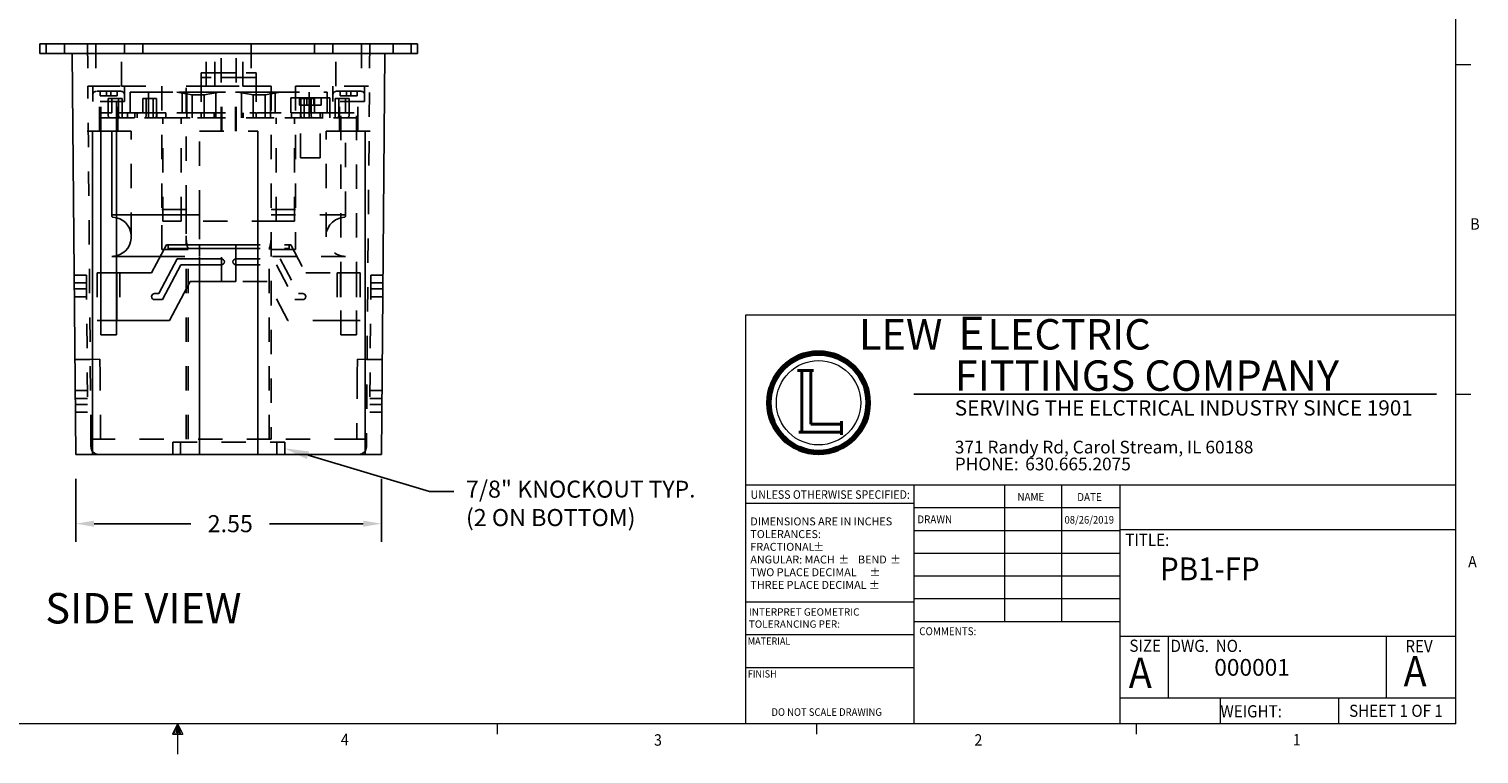
# Model space of a CAD drawing. Units: inches. Extents: x 0.1 to 10.9, y 0.1 to 8.5.
# Drawn here: x 4.9 to 10.8, y 0.1 to 3.1 of the extents above; entities that cross this region are included whole.
import ezdxf
from ezdxf import colors
from ezdxf.entities.mleader import LeaderData, LeaderLine
from ezdxf.math import Vec2, Vec3

# ---------------------------------------------------------------- set-up
doc = ezdxf.new("R2010")
doc.units = ezdxf.units.IN
doc.header["$MEASUREMENT"] = 0
doc.linetypes.add('HIDDEN2', pattern=[0.1875, 0.125, -0.0625])
for name, color, linetype in [('01) Title Block Copy', 7, 'Continuous'), ('01) Title Block Frame', 7, 'Continuous'), ('01) Title Block Header', 7, 'Continuous'), ('Box Bottom', 7, 'Continuous'), ('Callouts', 5, 'Continuous'), ('Dimensions', 1, 'Continuous'), ('Outlet', 7, 'Continuous'), ('Outlet Holder', 7, 'Continuous'), ('View Titles', 7, 'Continuous')]:
    doc.layers.add(name, color=color, linetype=linetype)
doc.styles.add('SLDTEXTSTYLE0', font='txt', dxfattribs={"width": 0.993})
doc.styles.add('SLDTEXTSTYLE1', font='Century Gothic Regular.ttf', dxfattribs={"width": 0.913})
doc.styles.add('SLDTEXTSTYLE2', font='Century Gothic Bold.ttf', dxfattribs={"width": 0.913})
doc.styles.add('SLDTEXTSTYLE3', font='Arial Bold.ttf', dxfattribs={"width": 0.948})
doc.styles.add('SLDTEXTSTYLE4', font='Arial Regular.ttf', dxfattribs={"width": 0.948})
doc.styles.get("Standard").update_dxf_attribs({"font": 'Arial Regular.ttf'})
doc.dimstyles.new('LEW 1', dxfattribs={"dimtxt": 0.07, "dimasz": 0.075, "dimexe": 0.075, "dimexo": 0.2, "dimgap": 0.07, "dimtad": 0, "dimtih": 1, "dimtoh": 1, "dimzin": 12, "dimdsep": 46, "dimtxsty": 'Standard', "dimcen": 0.09, "dimadec": 0, "dimazin": 0, "dimtfac": 1, "dimtofl": 0, "dimtmove": 0, "dimatfit": 3, "dimfxl": 1, "dimtolj": 1, "dimtzin": 12, "dimarcsym": 0})

# ---------------------------------------------------------------- blocks, each defined once
blk = doc.blocks.new('*D7')
at = {"layer": 'Defpoints', "color": 0, "transparency": 16777216}
for p in [(5.0821, 1.3557), (6.3376, 1.3557), (6.3376, 1.0712)]:
    blk.add_point(p, dxfattribs=at)
at = {"layer": 'Dimensions', "color": 0, "lineweight": -2, "transparency": 16777216}
for p, q in [((5.0821, 1.2557), (5.0821, 0.9962)), ((6.3376, 1.2557), (6.3376, 0.9962)), ((5.1571, 1.0712), (5.5548, 1.0712)), ((6.2626, 1.0712), (5.8782, 1.0712))]:
    blk.add_line(p, q, dxfattribs=at)
at = {"layer": 'Dimensions', "color": 0, "transparency": 16777216}
for points in [[(5.1571, 1.0837), (5.1571, 1.0587), (5.0821, 1.0712)], [(6.2626, 1.0837), (6.2626, 1.0587), (6.3376, 1.0712)]]:
    blk.add_solid(points, dxfattribs=at)
at = {"layer": 'Dimensions', "color": 0, "transparency": 16777216, "insert": (5.7165, 1.0712), "char_height": 0.07, "attachment_point": 5}
blk.add_mtext('\\A1;2.55', dxfattribs=at)

msp = doc.modelspace()

# ---------------------------------------------------------------- linework, layer by layer
at = {"layer": '01) Title Block Frame', "linetype": 'Continuous', "lineweight": 0}
for p, q in [((10.75, 0.2488), (10.75, 8.3738)), ((10.75, 2.9573), (10.8125, 2.9573)), ((7.8341, 1.231), (7.8341, 1.9288)), ((7.8341, 1.9288), (10.75, 1.9288)), ((10.75, 1.6033), (10.8125, 1.6033)), ((7.8341, 0.2488), (7.8341, 1.231)), ((7.8341, 1.231), (10.75, 1.231)), ((8.5249, 1.231), (8.5249, 0.2488)), ((8.8969, 1.231), (8.8969, 0.6685)), ((9.1311, 1.231), (9.1311, 0.6685)), ((9.3706, 1.231), (9.3706, 0.2488)), ((8.5249, 1.1539), (7.8341, 1.1539)), ((8.5249, 1.1373), (9.3706, 1.1373)), ((8.5249, 1.0435), (9.3706, 1.0435)), ((9.3706, 1.0474), (10.75, 1.0474)), ((8.5249, 0.9498), (9.3706, 0.9498)), ((9.3706, 0.856), (8.5249, 0.856)), ((7.8341, 0.7507), (8.5249, 0.7507)), ((9.3706, 0.7623), (8.5249, 0.7623)), ((9.3706, 0.6685), (8.5249, 0.6685)), ((7.8341, 0.6157), (8.5249, 0.6157)), ((9.3706, 0.6088), (10.75, 0.6088)), ((9.5684, 0.6088), (9.5684, 0.3553)), ((10.464, 0.6088), (10.464, 0.3553)), ((7.8341, 0.4807), (8.5249, 0.4807)), ((9.3706, 0.3553), (10.75, 0.3553)), ((9.7822, 0.3553), (9.7822, 0.2488)), ((10.2682, 0.3553), (10.2682, 0.2488)), ((10.75, 0.2488), (0.25, 0.2488)), ((5.5, 0.2488), (5.479, 0.206)), ((5.5, 0.2488), (5.4831, 0.206)), ((5.5, 0.2488), (5.4928, 0.206)), ((5.5, 0.2488), (5.5, 0.125)), ((5.5, 0.2488), (5.5221, 0.206)), ((5.5, 0.2488), (5.5115, 0.206)), ((5.5, 0.2488), (5.5065, 0.206)), ((6.8125, 0.2488), (6.8125, 0.2064)), ((8.125, 0.2488), (8.125, 0.2064)), ((9.4375, 0.2488), (9.4375, 0.2064)), ((5.479, 0.206), (5.5221, 0.206))]:
    msp.add_line(p, q, dxfattribs=at)
at = {"layer": '01) Title Block Header', "color": 1, "lineweight": 40}
for p, q in [((8.0464, 1.701), (8.1126, 1.701)), ((8.0636, 1.701), (8.1006, 1.701)), ((8.0636, 1.701), (8.0636, 1.4478)), ((8.1006, 1.701), (8.1006, 1.4797)), ((8.2276, 1.4918), (8.2276, 1.4361)), ((8.0512, 1.4478), (8.1849, 1.4478)), ((8.0636, 1.4478), (8.0636, 1.4797)), ((8.0636, 1.4478), (8.1006, 1.4478)), ((8.0636, 1.4478), (8.2276, 1.4478)), ((8.1006, 1.4797), (8.2276, 1.4797)), ((8.2276, 1.4478), (8.2276, 1.4797))]:
    msp.add_line(p, q, dxfattribs=at)
at = {"layer": '01) Title Block Header', "color": 7}
msp.add_line((8.5249, 1.6033), (10.6716, 1.6033), dxfattribs=at)
at = {"layer": '01) Title Block Header', "color": 1, "lineweight": 80}
msp.add_circle((8.1329, 1.5682), 0.2041, dxfattribs=at)
at = {"layer": '01) Title Block Header', "color": 7, "lineweight": 15}
msp.add_circle((8.1329, 1.5682), 0.1733, dxfattribs=at)
at = {"layer": 'Box Bottom', "linetype": 'Continuous', "lineweight": 25, "extrusion": (2.22045e-16, 1, 2.22045e-16)}
for p, q in [((4.9349, 3.0032), (4.9349, 3.0432)), ((4.9599, 3.0032), (4.9599, 3.0432)), ((5.0349, 3.0032), (5.0349, 3.0432)), ((6.2586, 3.0432), (5.1611, 3.0432)), ((5.2817, 3.0432), (5.2817, 3.0032)), ((5.3567, 3.0432), (5.3567, 3.0032)), ((6.063, 3.0432), (6.063, 3.0032)), ((6.138, 3.0432), (6.138, 3.0032)), ((6.3849, 3.0032), (6.3849, 3.0432)), ((6.4599, 3.0032), (6.4599, 3.0432)), ((6.4849, 3.0032), (6.4849, 3.0432)), ((5.1611, 3.0032), (6.2586, 3.0032)), ((6.352, 3.0032), (6.3376, 1.3557)), ((5.8299, 2.6832), (5.8299, 1.3557)), ((6.2699, 2.6832), (6.2699, 1.3557)), ((5.0757, 2.0919), (5.1257, 2.0923)), ((6.2941, 2.0923), (6.3441, 2.0919)), ((5.0759, 2.0606), (5.1259, 2.0611)), ((5.0762, 2.0357), (5.1261, 2.0361)), ((5.5899, 1.3557), (5.5899, 2.0666)), ((6.2936, 2.0361), (6.3436, 2.0357)), ((6.2938, 2.0611), (6.3438, 2.0606)), ((5.0764, 2.0032), (5.1264, 2.0036)), ((6.2933, 2.0036), (6.3433, 2.0032)), ((5.1412, 1.7463), (5.0787, 1.7457)), ((6.2785, 1.7463), (6.341, 1.7457)), ((5.0798, 1.6182), (5.1298, 1.6186)), ((6.2899, 1.6186), (6.3399, 1.6182)), ((5.0801, 1.5857), (5.1301, 1.5861)), ((5.0803, 1.5607), (5.1303, 1.5611)), ((6.2894, 1.5611), (6.3394, 1.5607)), ((6.2896, 1.5861), (6.3396, 1.5857)), ((5.0806, 1.5294), (5.1306, 1.5299)), ((6.2892, 1.5299), (6.3392, 1.5294)), ((5.4799, 1.3557), (5.4799, 1.4057)), ((5.5124, 1.3557), (5.5124, 1.4057)), ((5.9074, 1.3557), (5.9074, 1.4057)), ((5.9399, 1.3557), (5.9399, 1.4057)), ((5.0821, 1.3557), (5.1271, 1.3557)), ((5.1499, 1.3557), (5.2124, 1.3557)), ((5.5899, 1.3557), (5.2124, 1.3557)), ((5.8299, 1.3557), (5.5899, 1.3557)), ((6.2439, 1.3557), (5.8299, 1.3557)), ((6.3376, 1.3557), (6.2439, 1.3557))]:
    msp.add_line(p, q, dxfattribs=at)
at = {"layer": 'Box Bottom', "linetype": 'HIDDEN2', "lineweight": 25, "ltscale": 0.5, "extrusion": (2.22045e-16, 1, 2.22045e-16)}
for p, q in [((5.1299, 3.0432), (5.1314, 2.8682)), ((5.6524, 2.8682), (5.6524, 3.0432)), ((5.6786, 2.6832), (5.6786, 3.0432)), ((5.7411, 2.6832), (5.7411, 3.0432)), ((5.7674, 2.8682), (5.7674, 3.0432)), ((6.2899, 3.0432), (6.2757, 1.4182)), ((5.144, 1.4182), (5.1314, 2.8682)), ((5.1314, 2.8682), (5.1626, 2.8682)), ((5.1518, 2.8057), (5.1518, 2.8682)), ((5.1626, 2.8682), (5.1637, 2.8682)), ((5.1637, 2.8682), (5.2696, 2.8682)), ((5.2696, 2.8682), (5.4349, 2.8682)), ((5.2816, 2.8057), (5.2816, 2.8682)), ((5.4349, 2.8682), (5.4349, 2.3622)), ((5.5349, 2.3622), (5.5349, 2.8682)), ((5.5349, 2.8682), (5.6175, 2.8682)), ((5.6175, 2.8682), (5.6524, 2.8682)), ((5.6524, 2.8682), (5.7674, 2.8682)), ((5.6824, 2.6832), (5.6824, 2.8682)), ((5.7374, 2.6832), (5.7374, 2.8682)), ((5.7674, 2.8682), (5.8022, 2.8682)), ((5.8022, 2.8682), (5.8849, 2.8682)), ((5.8849, 2.8682), (5.8849, 1.4182)), ((5.9849, 2.8682), (5.9849, 2.1982)), ((5.9849, 2.8682), (6.2883, 2.8682)), ((6.1382, 2.8057), (6.1382, 2.8682)), ((6.268, 2.8057), (6.268, 2.8682)), ((5.1518, 2.8057), (5.1518, 2.8335)), ((5.2816, 2.8057), (5.1518, 2.8057)), ((5.2677, 2.8474), (5.1657, 2.8474)), ((5.1792, 2.6832), (5.1792, 2.8057)), ((5.1819, 2.8474), (5.1819, 2.8289)), ((5.1819, 2.8289), (5.2074, 2.8289)), ((5.1842, 2.6832), (5.1842, 2.8057)), ((5.2074, 2.8474), (5.2074, 2.8289)), ((5.2074, 2.8289), (5.2259, 2.8289)), ((5.2259, 2.8474), (5.2259, 2.8289)), ((5.2259, 2.8289), (5.2514, 2.8289)), ((5.2514, 2.8474), (5.2514, 2.8289)), ((5.2542, 2.6832), (5.2542, 2.8057)), ((5.2816, 2.8057), (5.2816, 2.8335)), ((6.1382, 2.8057), (6.1382, 2.8335)), ((6.268, 2.8057), (6.1382, 2.8057)), ((6.2031, 2.8474), (6.1521, 2.8474)), ((6.1656, 2.6832), (6.1656, 2.8057)), ((6.1683, 2.8474), (6.1683, 2.8289)), ((6.1683, 2.8289), (6.1938, 2.8289)), ((6.1706, 1.8474), (6.1706, 2.8057)), ((6.1938, 2.8474), (6.1938, 2.8289)), ((6.1938, 2.8289), (6.2123, 2.8289)), ((6.254, 2.8474), (6.2031, 2.8474)), ((6.2123, 2.8474), (6.2123, 2.8289)), ((6.2123, 2.8289), (6.2378, 2.8289)), ((6.2355, 1.8474), (6.2355, 2.8057)), ((6.2378, 2.8474), (6.2378, 2.8289)), ((6.2406, 2.6832), (6.2406, 2.8057)), ((6.2679, 2.8057), (6.2679, 2.8335)), ((5.1642, 2.6832), (5.1293, 2.6832)), ((5.1642, 2.6832), (5.2349, 2.6832)), ((5.3099, 2.6832), (5.2349, 2.6832)), ((5.3099, 2.2499), (5.3099, 2.6832)), ((5.5899, 2.6832), (5.8299, 2.6832)), ((5.5899, 2.3407), (5.5899, 2.6832)), ((6.1899, 2.6832), (6.1099, 2.6832)), ((6.1099, 2.2499), (6.1099, 2.6832)), ((6.1899, 2.3355), (6.1899, 2.6832)), ((6.2074, 2.6832), (6.1899, 2.6832)), ((6.2699, 2.6832), (6.2074, 2.6832)), ((5.2299, 2.3356), (5.2299, 2.3355)), ((5.4349, 2.1982), (5.4349, 2.3622)), ((5.4349, 2.3622), (5.5349, 2.3622)), ((5.5349, 2.3622), (5.5349, 2.2532)), ((5.5899, 2.3407), (5.5899, 2.2166)), ((6.1849, 2.3407), (5.8299, 2.3407)), ((5.9849, 2.3622), (5.8849, 2.3622)), ((5.4544, 2.2166), (5.4613, 2.2166)), ((5.4613, 2.2023), (5.4613, 2.2166)), ((5.5349, 1.4182), (5.5349, 2.2532)), ((5.5899, 2.2166), (5.5899, 2.1692)), ((5.6806, 2.0666), (5.6806, 2.2166)), ((5.7392, 2.2166), (5.7392, 2.2023)), ((5.7392, 2.2166), (5.9653, 2.2166)), ((5.9584, 2.2023), (5.9584, 2.2166)), ((5.9653, 2.2166), (6.0264, 2.1016)), ((5.2299, 2.1692), (5.2491, 2.1692)), ((5.4292, 2.1692), (5.5899, 2.1692)), ((5.5437, 1.4182), (5.5437, 2.1982)), ((5.5899, 2.0666), (5.5899, 2.1692)), ((5.7392, 2.2023), (5.9584, 2.2023)), ((6.1899, 2.1692), (5.8299, 2.1692)), ((5.876, 1.4182), (5.876, 2.1982)), ((5.9849, 2.1982), (5.876, 2.1982)), ((5.1257, 2.0923), (5.1306, 1.5299)), ((5.2167, 2.1016), (5.1698, 2.1016)), ((5.1698, 2.1016), (5.1698, 1.9066)), ((5.1842, 1.9066), (5.1842, 2.1016)), ((5.2491, 1.9066), (5.2491, 2.1016)), ((5.2492, 2.1016), (5.2492, 1.9066)), ((5.2635, 2.1016), (5.2635, 1.9066)), ((6.0264, 2.1016), (6.1562, 2.1016)), ((6.2499, 2.1016), (6.1562, 2.1016)), ((6.1562, 2.1016), (6.1562, 1.9066)), ((6.1693, 2.1016), (6.1693, 1.9066)), ((6.1706, 2.1016), (6.1706, 1.9066)), ((6.2356, 2.1016), (6.2356, 1.9066)), ((6.2499, 2.1016), (6.2499, 1.9066)), ((6.2941, 2.0923), (6.2892, 1.5299)), ((5.8681, 2.0666), (5.7392, 2.0666)), ((5.9531, 1.9066), (5.8681, 2.0666)), ((5.1698, 1.9066), (5.2167, 1.9066)), ((5.1842, 1.8474), (5.1842, 1.9066)), ((5.2491, 1.8474), (5.2491, 1.9066)), ((6.1562, 1.9066), (5.9531, 1.9066)), ((6.1562, 1.9066), (6.2499, 1.9066)), ((5.2491, 1.8474), (5.1842, 1.8474)), ((6.2031, 1.8474), (6.1706, 1.8474)), ((6.2355, 1.8474), (6.2031, 1.8474)), ((5.1812, 1.7466), (5.1412, 1.7463)), ((5.1812, 1.7466), (5.1412, 1.7463)), ((5.1812, 1.7466), (5.1812, 1.7466)), ((5.1817, 1.6841), (5.1812, 1.7466)), ((6.2385, 1.7466), (6.238, 1.6841)), ((6.2385, 1.7466), (6.2785, 1.7463)), ((6.2385, 1.7466), (6.2785, 1.7463)), ((5.184, 1.4182), (5.1817, 1.6841)), ((6.238, 1.6841), (6.2357, 1.4182)), ((5.144, 1.4182), (5.5437, 1.4182)), ((5.1443, 1.3867), (5.144, 1.4182)), ((5.144, 1.4182), (5.184, 1.4182)), ((5.4799, 1.4057), (5.9399, 1.4057)), ((5.8849, 1.4182), (5.5437, 1.4182)), ((6.2444, 1.4182), (5.8849, 1.4182)), ((6.2357, 1.4182), (6.2357, 1.4182)), ((6.2357, 1.4182), (6.2757, 1.4182)), ((6.2757, 1.4182), (6.2444, 1.4182)), ((6.2754, 1.3867), (6.2757, 1.4182))]:
    msp.add_line(p, q, dxfattribs=at)
at = {"layer": 'Box Bottom', "linetype": 'Continuous', "lineweight": 25, "extrusion": (2.22045e-16, 1, 4.44089e-16)}
msp.add_line((5.0677, 3.0032), (5.0821, 1.3557), dxfattribs=at)
at = {"layer": 'Box Bottom', "linetype": 'Continuous', "lineweight": 25, "ltscale": 0.5, "extrusion": (2.22045e-16, 1, 2.22045e-16)}
for p, q in [((5.2491, 2.3282), (5.2491, 2.8057)), ((5.1842, 2.1016), (5.1842, 2.6832)), ((5.2299, 2.6832), (5.2299, 2.3356)), ((5.2349, 2.3407), (5.5899, 2.3407)), ((5.2491, 2.1016), (5.2491, 2.3282)), ((5.3933, 2.1016), (5.4544, 2.2166)), ((5.5124, 2.2166), (5.4613, 2.2166)), ((5.5688, 2.2166), (5.5124, 2.2166)), ((5.6454, 2.2166), (5.5688, 2.2166)), ((5.7392, 2.2166), (5.6454, 2.2166)), ((5.2491, 2.1692), (5.4292, 2.1692)), ((5.4349, 2.1982), (5.5437, 2.1982)), ((5.4613, 2.2023), (5.5124, 2.2023)), ((5.5124, 2.2023), (5.5688, 2.2023)), ((5.5688, 2.2023), (5.6454, 2.2023)), ((5.6454, 2.2023), (5.7392, 2.2023)), ((5.7392, 2.2023), (5.7392, 2.0666)), ((5.1842, 2.1016), (5.1842, 1.9066)), ((5.2167, 2.1016), (5.3933, 2.1016)), ((5.2504, 2.1016), (5.2504, 1.9066)), ((5.5517, 2.0666), (5.4667, 1.9066)), ((5.7392, 2.0666), (5.5517, 2.0666)), ((5.4667, 1.9066), (5.2167, 1.9066))]:
    msp.add_line(p, q, dxfattribs=at)
at = {"layer": 'Box Bottom', "linetype": 'Continuous', "lineweight": 25, "extrusion": (0, 1, 2.22045e-16)}
for p, q in [((5.4984, 2.1594), (5.4225, 2.0166)), ((5.6802, 2.1594), (5.4984, 2.1594)), ((5.5134, 2.1344), (5.4375, 1.9916)), ((5.6802, 2.1344), (5.5134, 2.1344)), ((5.4225, 2.0166), (5.4056, 2.0166)), ((5.4375, 1.9916), (5.4056, 1.9916)), ((5.9972, 2.0166), (6.0141, 2.0166))]:
    msp.add_line(p, q, dxfattribs=at)
at = {"layer": 'Box Bottom', "linetype": 'HIDDEN2', "lineweight": 25, "ltscale": 0.5, "extrusion": (0, 1, 2.22045e-16)}
for p, q in [((5.7395, 2.1594), (5.9214, 2.1594)), ((5.9214, 2.1594), (5.9972, 2.0166)), ((5.7395, 2.1344), (5.9063, 2.1344)), ((5.9063, 2.1344), (5.9822, 1.9916)), ((5.9822, 1.9916), (6.0141, 1.9916))]:
    msp.add_line(p, q, dxfattribs=at)
at = {"layer": 'Box Bottom', "linetype": 'HIDDEN2', "lineweight": 25, "ltscale": 0.5}
for centre, radius, start, end in [((5.1657, 2.8335), 0.0139, 90, 180), ((5.2677, 2.8335), 0.0139, 0, 90), ((6.1521, 2.8335), 0.0139, 90, 180), ((6.254, 2.8335), 0.0139, 0, 90), ((5.7099, 2.2532), 0.175, 180, 198.3177), ((5.7099, 2.2532), 0.175, 341.6823, 0)]:
    msp.add_arc(centre, radius, start, end, dxfattribs=at)
at = {"layer": 'Box Bottom', "lineweight": 25}
for centre, start, end in [((5.6802, 2.1469), 270, 90), ((5.7395, 2.1469), 90, 270), ((5.4056, 2.0041), 90, 270), ((6.0141, 2.0041), 270, 90)]:
    msp.add_arc(centre, 0.0125, start, end, dxfattribs=at)
at = {"layer": 'Box Bottom', "linetype": 'Continuous', "lineweight": 25}
for centre, start, end in [((5.1756, 1.3869), 180.5, 270), ((6.2442, 1.3869), 270, 359.5)]:
    msp.add_arc(centre, 0.0312, start, end, dxfattribs=at)
at = {"layer": 'Box Bottom', "linetype": 'HIDDEN2', "lineweight": 25, "ltscale": 0.5}
for centre, major_axis, start_param, end_param in [((5.2349, 2.3356), (0, 0.00504), 0, 1.570796), ((5.2349, 2.3355), (0, -0.00504), 4.712389, 6.224328), ((6.1899, 2.2499), (0, 0.0807), 0.058858, 3.141593), ((6.1849, 2.3356), (0, 0.00504), 4.712389, 6.283185), ((6.1849, 2.3355), (0, -0.00504), 0.058858, 1.570796), ((5.2299, 2.2499), (0, 0.0807), 3.141593, 3.384608)]:
    msp.add_ellipse(centre, major_axis=major_axis, ratio=0.991235, start_param=start_param, end_param=end_param, dxfattribs=at)
at = {"layer": 'Box Bottom', "linetype": 'Continuous', "lineweight": 25, "ltscale": 0.5}
msp.add_ellipse((5.2299, 2.2499), major_axis=(0, 0.0807), ratio=0.991235, start_param=3.384608, end_param=6.224328, dxfattribs=at)
at = {"layer": 'Box Bottom', "linetype": 'Continuous', "lineweight": 25}
for points, knots in [([(5.1611, 3.0432), (5.1249, 3.0432), (5.0888, 3.0432), (5.0024, 3.0432), (4.9606, 3.0432), (4.9378, 3.0432), (4.9349, 3.0432), (4.9349, 3.0432)], [-0.78536, -0.78536, -0.78536, -0.78536, -0.305463, -0.305463, 0.505442, 0.505442, 0.78536, 0.78536, 0.78536, 0.78536]), ([(6.2586, 3.0432), (6.2948, 3.0432), (6.331, 3.0432), (6.4173, 3.0432), (6.4592, 3.0432), (6.4819, 3.0432), (6.4849, 3.0432), (6.4849, 3.0432)], [-0.78536, -0.78536, -0.78536, -0.78536, -0.305463, -0.305463, 0.505442, 0.505442, 0.78536, 0.78536, 0.78536, 0.78536]), ([(5.1611, 3.0032), (5.1249, 3.0032), (5.0888, 3.0032), (5.0024, 3.0032), (4.9606, 3.0032), (4.9378, 3.0032), (4.9349, 3.0032), (4.9349, 3.0032)], [-0.78536, -0.78536, -0.78536, -0.78536, -0.305463, -0.305463, 0.505442, 0.505442, 0.78536, 0.78536, 0.78536, 0.78536]), ([(6.2586, 3.0032), (6.2948, 3.0032), (6.331, 3.0032), (6.4173, 3.0032), (6.4592, 3.0032), (6.4819, 3.0032), (6.4849, 3.0032), (6.4849, 3.0032)], [-0.78536, -0.78536, -0.78536, -0.78536, -0.305463, -0.305463, 0.505442, 0.505442, 0.78536, 0.78536, 0.78536, 0.78536]), ([(5.1499, 1.3557), (5.1499, 1.4901), (5.1499, 1.6246), (5.1499, 1.899), (5.1499, 2.0389), (5.1499, 2.1789), (5.1499, 2.2919), (5.1499, 2.4048), (5.1499, 2.5729), (5.1499, 2.6281), (5.1499, 2.6832)], [0.032766, 0.032766, 0.032766, 0.032766, 0.839661, 0.839661, 1.679322, 1.679322, 1.679322, 2.357235, 2.357235, 2.688018, 2.688018, 2.688018, 2.688018]), ([(5.1271, 1.3557), (5.1287, 1.3557), (5.1306, 1.3557), (5.1344, 1.3557), (5.1364, 1.3557), (5.1402, 1.3557), (5.142, 1.3557), (5.1452, 1.3557), (5.1465, 1.3557), (5.1483, 1.3557), (5.1489, 1.3557), (5.1497, 1.3557), (5.1499, 1.3557), (5.1499, 1.3557)], [0, 0, 0, 0, 0.0117189, 0.0117189, 0.02343714, 0.02343714, 0.03515565, 0.03515565, 0.04687523, 0.04687523, 0.05529478, 0.05529478, 0.06371449, 0.06371449, 0.06371449, 0.06371449])]:
    msp.add_open_spline(points, degree=3, knots=knots, dxfattribs=at)
at = {"layer": 'Box Bottom', "linetype": 'HIDDEN2', "lineweight": 25, "ltscale": 0.5}
for points, weights in [([(5.1648, 3.0432), (5.1642, 2.9566), (5.1637, 2.8682)], [1, 0.999893887157, 1]), ([(5.2696, 2.8682), (5.2691, 2.9566), (5.2685, 3.0432)], [0.999925266763, 0.999856522638, 1]), ([(5.6175, 2.8682), (5.6174, 2.9556), (5.6174, 3.0432)], [1, 0.999969485408, 1]), ([(5.8024, 3.0432), (5.8023, 2.9556), (5.8022, 2.8682)], [1, 0.999969484565, 1]), ([(6.1501, 2.8682), (6.1506, 2.9566), (6.1512, 3.0432)], [0.999925266397, 0.999856521934, 1]), ([(6.2549, 3.0432), (6.2555, 2.9566), (6.256, 2.8682)], [1, 0.999893885801, 1])]:
    msp.add_rational_spline(points, weights, degree=2, dxfattribs=at)
msp.add_open_spline([(6.2905, 2.6832), (6.2886, 2.6832), (6.2867, 2.6832), (6.2828, 2.6832), (6.2809, 2.6832), (6.2773, 2.6832), (6.2756, 2.6832), (6.2729, 2.6832), (6.2718, 2.6832), (6.2703, 2.6832), (6.2699, 2.6832), (6.2699, 2.6832)], degree=3, knots=[0, 0, 0, 0, 0.0117187, 0.0117187, 0.02343719, 0.02343719, 0.03515619, 0.03515619, 0.04687613, 0.04687613, 0.05878254, 0.05878254, 0.05878254, 0.05878254], dxfattribs=at)
at = {"layer": 'Outlet', "linetype": 'HIDDEN2', "lineweight": 25, "ltscale": 0.5, "extrusion": (-2.22045e-16, 1, 2.22045e-16)}
for p, q in [((5.3799, 2.8436), (5.538, 2.8436)), ((5.3799, 2.7386), (5.3799, 2.8436)), ((5.4974, 2.8436), (5.5599, 2.8336)), ((5.538, 2.7386), (5.538, 2.8436)), ((5.538, 2.8436), (5.8817, 2.8436)), ((5.5599, 2.7386), (5.5599, 2.8336)), ((5.5599, 2.8336), (5.6099, 2.8336)), ((5.6724, 2.8436), (5.6099, 2.8336)), ((5.6099, 2.7386), (5.6099, 2.8336)), ((5.6574, 2.7386), (5.6574, 2.8436)), ((5.7474, 2.8436), (5.8099, 2.8336)), ((5.7624, 2.7386), (5.7624, 2.8436)), ((5.8099, 2.7386), (5.8099, 2.8336)), ((5.8099, 2.8336), (5.8599, 2.8336)), ((5.9224, 2.8436), (5.8599, 2.8336)), ((5.8599, 2.7386), (5.8599, 2.8336)), ((5.8817, 2.7386), (5.8817, 2.8436)), ((5.8817, 2.8436), (6.0399, 2.8436)), ((5.9649, 2.8211), (6.0399, 2.8211)), ((5.9649, 2.8211), (5.9649, 2.7586)), ((6.0003, 2.8211), (6.0003, 2.7911)), ((6.0303, 2.7911), (6.0303, 2.8211)), ((6.0399, 2.7386), (6.0399, 2.8436)), ((6.0399, 2.8211), (6.0453, 2.8211)), ((6.0453, 2.8211), (6.1256, 2.8211)), ((6.0453, 2.8211), (6.0453, 2.7586)), ((6.0603, 2.8211), (6.0603, 2.7911)), ((6.0903, 2.7911), (6.0903, 2.8211)), ((6.1256, 2.8211), (6.1256, 2.7586)), ((6.0399, 2.7586), (5.9649, 2.7586)), ((6.0003, 2.7911), (6.0303, 2.7911)), ((6.0053, 2.7386), (6.0053, 2.7586)), ((6.0603, 2.7911), (6.0303, 2.7911)), ((6.0453, 2.7586), (6.0399, 2.7586)), ((6.1256, 2.7586), (6.0453, 2.7586)), ((6.0603, 2.7911), (6.0903, 2.7911)), ((6.0853, 2.5736), (6.0853, 2.7586)), ((5.538, 2.7386), (5.3799, 2.7386)), ((5.4399, 2.3136), (5.4399, 2.7386)), ((5.5149, 2.3136), (5.5149, 2.7386)), ((5.8817, 2.7386), (5.538, 2.7386)), ((6.0399, 2.7386), (5.8817, 2.7386)), ((5.9049, 2.3136), (5.9049, 2.7386)), ((5.9799, 2.3136), (5.9799, 2.7386)), ((6.0053, 2.5736), (6.0053, 2.7386)), ((6.0053, 2.5736), (6.0853, 2.5736)), ((5.5149, 2.3136), (5.4399, 2.3136)), ((5.9049, 2.3136), (5.5149, 2.3136)), ((5.9799, 2.3136), (5.9049, 2.3136))]:
    msp.add_line(p, q, dxfattribs=at)
at = {"layer": 'Outlet Holder', "linetype": 'HIDDEN2', "lineweight": 25, "ltscale": 0.5, "extrusion": (-2.22045e-16, 1, 2.22045e-16)}
for p, q in [((5.5974, 2.9236), (5.6374, 2.9236)), ((5.5974, 2.9036), (5.5974, 2.9236)), ((5.6374, 2.9236), (5.7824, 2.9236)), ((5.6786, 2.9236), (5.6786, 2.9036)), ((5.7411, 2.9236), (5.7411, 2.9036)), ((5.7824, 2.9236), (5.8224, 2.9236)), ((5.8224, 2.9036), (5.8224, 2.9236)), ((5.6374, 2.9036), (5.5974, 2.9036)), ((5.5974, 2.9036), (5.5974, 2.7586)), ((5.7824, 2.9036), (5.6374, 2.9036)), ((5.8224, 2.9036), (5.7824, 2.9036)), ((5.8224, 2.9036), (5.8224, 2.7586)), ((5.2295, 2.8186), (5.2154, 2.8186)), ((5.2154, 2.8186), (5.2154, 2.7486)), ((5.2719, 2.8186), (5.2295, 2.8186)), ((5.2295, 2.7586), (5.2295, 2.8186)), ((5.2578, 2.7486), (5.2578, 2.8186)), ((5.2719, 2.8186), (5.2719, 2.7586)), ((5.3049, 2.8436), (5.5186, 2.8436)), ((5.3049, 2.7586), (5.3049, 2.8436)), ((5.3568, 2.8186), (5.3568, 2.7586)), ((5.3709, 2.8186), (5.3568, 2.8186)), ((5.4134, 2.8186), (5.3709, 2.8186)), ((5.3709, 2.7486), (5.3709, 2.8186)), ((5.3799, 2.7586), (5.3799, 2.8436)), ((5.3992, 2.7586), (5.3992, 2.8186)), ((5.4134, 2.8186), (5.4134, 2.7486)), ((5.5186, 2.8436), (5.5974, 2.8436)), ((5.5186, 2.7586), (5.5186, 2.8436)), ((5.538, 2.7586), (5.538, 2.8436)), ((5.5974, 2.8436), (5.8224, 2.8436)), ((5.8224, 2.8436), (5.9011, 2.8436)), ((5.8817, 2.7586), (5.8817, 2.8436)), ((5.9011, 2.8436), (6.1149, 2.8436)), ((5.9011, 2.7586), (5.9011, 2.8436)), ((6.0205, 2.8186), (6.0064, 2.8186)), ((6.0064, 2.8186), (6.0064, 2.7486)), ((6.0205, 2.8186), (6.0629, 2.8186)), ((6.0205, 2.7586), (6.0205, 2.8186)), ((6.0399, 2.7586), (6.0399, 2.8436)), ((6.0488, 2.7486), (6.0488, 2.8186)), ((6.0629, 2.8186), (6.0629, 2.7586)), ((6.1149, 2.7586), (6.1149, 2.8436)), ((6.1619, 2.8186), (6.1478, 2.8186)), ((6.1478, 2.8186), (6.1478, 2.7586)), ((6.1619, 2.8186), (6.2044, 2.8186)), ((6.1619, 2.7586), (6.1619, 2.8186)), ((6.1902, 2.7586), (6.1902, 2.8186)), ((6.2044, 2.8186), (6.2044, 2.7586)), ((5.2154, 2.7586), (5.1799, 2.7586)), ((5.1799, 2.7386), (5.1799, 2.7586)), ((5.2295, 2.7586), (5.2154, 2.7586)), ((5.3568, 2.7586), (5.2295, 2.7586)), ((5.2719, 2.7586), (5.2719, 2.7386)), ((5.2949, 2.7386), (5.2949, 2.7586)), ((5.325, 2.7386), (5.325, 2.7586)), ((5.3345, 2.7386), (5.3345, 2.7586)), ((5.3568, 2.7586), (5.3992, 2.7586)), ((5.3799, 2.7586), (5.3799, 2.7386)), ((5.3992, 2.7586), (5.4134, 2.7586)), ((5.3992, 2.7386), (5.3992, 2.7586)), ((5.4134, 2.7586), (5.4523, 2.7586)), ((5.4145, 2.7386), (5.4145, 2.7586)), ((5.5974, 2.7586), (5.4523, 2.7586)), ((5.4523, 2.7586), (5.4523, 2.7386)), ((5.538, 2.7386), (5.538, 2.7586)), ((5.5974, 2.7386), (5.5974, 2.7586)), ((5.5974, 2.7586), (5.8224, 2.7586)), ((5.6499, 2.7386), (5.6499, 2.7586)), ((5.6549, 2.7386), (5.6549, 2.7586)), ((5.7649, 2.7386), (5.7649, 2.7586)), ((5.7699, 2.7386), (5.7699, 2.7586)), ((6.1249, 2.7586), (5.8224, 2.7586)), ((5.8224, 2.7386), (5.8224, 2.7586)), ((5.8817, 2.7386), (5.8817, 2.7586)), ((5.9675, 2.7586), (5.9675, 2.7386)), ((6.0053, 2.7386), (6.0053, 2.7586)), ((6.0205, 2.7386), (6.0205, 2.7586)), ((6.0399, 2.7586), (6.0399, 2.7386)), ((6.0853, 2.7386), (6.0853, 2.7586)), ((6.0948, 2.7386), (6.0948, 2.7586)), ((6.1249, 2.7586), (6.2399, 2.7586)), ((6.1249, 2.7386), (6.1249, 2.7586)), ((6.1478, 2.7586), (6.1478, 2.7386)), ((6.1619, 2.7486), (6.1619, 2.7586)), ((6.2044, 2.7586), (6.2044, 2.7486)), ((6.2399, 2.7586), (6.2399, 2.7386)), ((5.1799, 2.7386), (5.2224, 2.7386)), ((5.2224, 2.7386), (5.3639, 2.7386)), ((5.4063, 2.7386), (5.3639, 2.7386)), ((5.4063, 2.7386), (5.4523, 2.7386)), ((5.4523, 2.7386), (5.5974, 2.7386)), ((5.5974, 2.7386), (6.1249, 2.7386)), ((6.2399, 2.7386), (6.1249, 2.7386))]:
    msp.add_line(p, q, dxfattribs=at)
at = {"layer": 'Outlet Holder', "linetype": 'HIDDEN2', "lineweight": 25, "ltscale": 0.5, "extrusion": (-4.93038e-32, 2.22045e-16, -1)}
for centre, start_param, end_param in [((5.2224, 2.7486), 3.141593, 4.712389), ((5.2649, 2.7486), 3.141593, 4.712389), ((5.3639, 2.7486), 1.570796, 3.141593), ((5.4063, 2.7486), 1.570796, 3.141593), ((6.0134, 2.7486), 3.141593, 4.712389), ((6.0559, 2.7486), 3.141593, 4.712389), ((6.1549, 2.7486), 1.570796, 3.141593), ((6.1973, 2.7486), 1.570796, 3.141593)]:
    msp.add_ellipse(centre, major_axis=(0, 0.01), ratio=0.707107, start_param=start_param, end_param=end_param, dxfattribs=at)

# ---------------------------------------------------------------- texts
at = {"layer": '01) Title Block Copy'}
for s, height, style, width, p in [('UNLESS OTHERWISE SPECIFIED:', 0.035, 'SLDTEXTSTYLE1', 0.913, (7.8535, 1.1734)), ('NAME', 0.0325, 'SLDTEXTSTYLE1', 0.913, (8.9496, 1.1652)), ('DATE', 0.0325, 'SLDTEXTSTYLE1', 0.913, (9.1955, 1.1644)), ('DRAWN', 0.0325, 'SLDTEXTSTYLE1', 0.913, (8.5385, 1.0727)), ('08/26/2019', 0.03125, 'SLDTEXTSTYLE1', 0.913, (9.1431, 1.0716)), ('TITLE:', 0.05, 'SLDTEXTSTYLE1', 0.913, (9.393, 0.9796)), ('PB1-FP', 0.09375, 'SLDTEXTSTYLE3', 0.948, (9.5355, 0.8386)), ('MATERIAL', 0.03, 'SLDTEXTSTYLE1', 0.913, (7.8419, 0.5739)), ('COMMENTS:', 0.0325, 'SLDTEXTSTYLE1', 0.913, (8.5465, 0.6131)), ('SIZE', 0.05, 'SLDTEXTSTYLE1', 0.913, (9.4098, 0.5449)), ('DWG.  NO.', 0.05, 'SLDTEXTSTYLE1', 0.913, (9.5787, 0.5442)), ('REV', 0.05, 'SLDTEXTSTYLE1', 0.913, (10.5433, 0.5432)), ('A', 0.125, 'SLDTEXTSTYLE2', 0.913, (9.4072, 0.396)), ('000001', 0.0689, 'SLDTEXTSTYLE0', 0.993, (9.7582, 0.4465)), ('A', 0.125, 'SLDTEXTSTYLE1', 0.913, (10.5359, 0.4026)), ('FINISH', 0.03, 'SLDTEXTSTYLE1', 0.913, (7.8421, 0.4391)), ('DO NOT SCALE DRAWING', 0.03125, 'SLDTEXTSTYLE1', 0.913, (7.9394, 0.2816)), ('WEIGHT:', 0.05, 'SLDTEXTSTYLE1', 0.913, (9.7837, 0.2756)), ('SHEET 1 OF 1', 0.05, 'SLDTEXTSTYLE1', 0.913, (10.3124, 0.2775))]:
    msp.add_text(s, height=height, dxfattribs=dict(at, style=style, width=width)).set_placement(p)
at = {"layer": '01) Title Block Copy', "linetype": 'Continuous', "lineweight": 0, "attachment_point": 1, "style": 'SLDTEXTSTYLE1'}
for s, insert, char_height in [('DIMENSIONS ARE IN INCHES', (7.8527, 1.0968), 0.0325), ('TOLERANCES:', (7.8527, 1.0446), 0.0325), ('FRACTIONAL', (7.8527, 0.9924), 0.0325), ('%%p', (8.1115, 0.9924), 0.0325), ('ANGULAR: MACH', (7.8527, 0.9402), 0.0325), ('%%p', (8.2144, 0.9402), 0.0325), ('     BEND ', (8.2453, 0.9402), 0.0325), ('%%p', (8.4266, 0.9402), 0.0325), ('TWO PLACE DECIMAL    ', (7.8527, 0.888), 0.0325), ('THREE PLACE DECIMAL  ', (7.8527, 0.8359), 0.0325), ('%%p', (8.3396, 0.8359), 0.0325), ('%%p', (8.3424, 0.888), 0.0325), ('INTERPRET GEOMETRIC', (7.8466, 0.7235), 0.03), ('TOLERANCING PER:', (7.8466, 0.6738), 0.03)]:
    msp.add_mtext(s, dxfattribs=dict(at, insert=insert, char_height=char_height))
at = {"layer": '01) Title Block Frame', "style": 'SLDTEXTSTYLE1', "width": 0.913}
for s, p in [('B', (10.81, 2.279)), ('A', (10.8012, 0.8917)), ('4', (6.1708, 0.1612)), ('3', (7.4571, 0.1592)), ('2', (8.7733, 0.1592)), ('1', (10.081, 0.1601))]:
    msp.add_text(s, height=0.0469, dxfattribs=at).set_placement(p)
at = {"layer": '01) Title Block Header', "color": 0, "attachment_point": 1}
for s, insert, char_height, style in [('LEW ', (8.2987, 1.9116), 0.125, 'SLDTEXTSTYLE4'), ('E', (8.7061, 1.9221), 0.1354, 'SLDTEXTSTYLE4'), ('LECTRIC', (8.8265, 1.9116), 0.125, 'SLDTEXTSTYLE4'), ('FITTINGS COMPANY', (8.6924, 1.742), 0.125, 'SLDTEXTSTYLE3'), ('SERVING THE ELCTRICAL INDUSTRY SINCE 1901', (8.6924, 1.5781), 0.0625, 'SLDTEXTSTYLE3'), ('371 Randy Rd, Carol Stream, IL 60188', (8.6924, 1.4119), 0.052083, 'SLDTEXTSTYLE4'), ('PHONE: ', (8.6924, 1.3424), 0.05208, 'SLDTEXTSTYLE3'), ('630.665.2075', (8.9818, 1.3424), 0.052083, 'SLDTEXTSTYLE4')]:
    msp.add_mtext(s, dxfattribs=dict(at, insert=insert, char_height=char_height, style=style))
at = {"layer": 'View Titles', "insert": (4.9147, 0.7863), "char_height": 0.125, "attachment_point": 1}
msp.add_mtext_dynamic_manual_height_columns('\\pi0.33579;SIDE VIEW', width=1.566878, gutter_width=1, heights=[0], dxfattribs=at)

# ---------------------------------------------------------------- dimensions: what is measured, and where the dimension line sits
at = {"layer": 'Dimensions'}
dim = msp.add_linear_dim(base=(6.3376, 1.0712), p1=(5.0821, 1.3557), p2=(6.3376, 1.3557), text='2.55', dimstyle='LEW 1', override={"dimexo": 0.1}, dxfattribs=at)
dim.commit()
dim.dimension.update_dxf_attribs({"geometry": '*D7', "text_midpoint": (5.7165, 1.0712), "dimtype": 160})

# ---------------------------------------------------------------- leaders
at = {"layer": 'Callouts'}
ml = msp.add_multileader_mtext('Standard', dxfattribs=at)
ml.set_content('\\A1;7/8" KNOCKO{\\H0.98592x;UT TYP.\\P(\\H1.0143x;2 ON BOTTOM)}', color=256)
ml.set_leader_properties()
ml.build(insert=Vec2(0, 0))
ml.multileader.update_dxf_attribs({"dogleg_length": 0.1, "arrow_head_size": 0.1})
ctx = ml.context
ctx.base_point, ctx.char_height, ctx.arrow_head_size, ctx.landing_gap_size, ctx.plane_origin = Vec3(6.6348, 1.2035), 0.07, 0.1, 0.05, Vec3(8.9827, 0.7124)
notes = []
notes.append((ctx, [(0, (1, 1, 0), (6.5348, 1.2035), (1, 0), 0.1, [(0, [(5.9399, 1.3807)], 0, [])])]))
ctx.mtext.insert, ctx.mtext.flow_direction = Vec3(6.6848, 1.2481), 5
for ctx, leaders in notes:
    for number, flags, end, landing, length, lines in leaders:
        leader = LeaderData()
        leader.index, (leader.has_last_leader_line, leader.has_dogleg_vector, leader.attachment_direction) = number, flags
        leader.last_leader_point, leader.dogleg_vector, leader.dogleg_length = Vec3(end), Vec3(landing), length
        for number, points, colour, breaks in lines:
            line = LeaderLine()
            line.index, line.vertices, line.color, line.breaks = number, Vec3.list(points), colors.encode_raw_color(colour), breaks
            leader.lines.append(line)
        ctx.leaders.append(leader)

doc.saveas('drawing.dxf')
